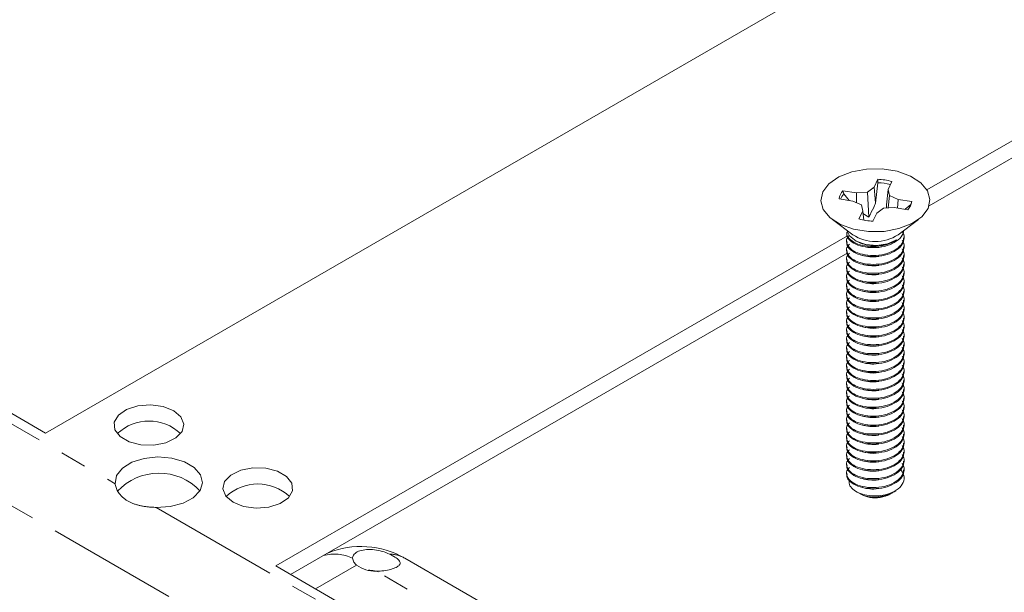
# Model space of a CAD drawing. Units: inches. Extents: x 0.5 to 43.5, y 0.3 to 33.8.
# Drawn here: x 33.9 to 37.7, y 21.1 to 23.3 of the extents above; entities that cross this region are included whole.
import ezdxf

# ---------------------------------------------------------------- set-up
doc = ezdxf.new("R2010")
doc.units = ezdxf.units.IN
doc.header["$LTSCALE"] = 2
doc.header["$MEASUREMENT"] = 0
doc.linetypes.add('PHANTOM', pattern=[0.5, 0.25, -0.05, 0.05, -0.05, 0.05, -0.05])

msp = doc.modelspace()

# ---------------------------------------------------------------- linework, layer by layer
at = {"color": 7, "linetype": 'Continuous', "lineweight": 15}
for p, q in [((34.0011, 21.7348), (37.5366, 23.7758)), ((38.4134, 23.2697), (37.36, 22.6616)), ((38.4134, 23.2043), (37.3681, 22.6009)), ((32.1154, 22.8234), (34.0011, 21.7348)), ((37.1583, 22.672), (37.1329, 22.6532)), ((37.1726, 22.7021), (37.1583, 22.672)), ((37.1641, 22.6108), (37.1583, 22.672)), ((37.1641, 22.6108), (37.1728, 22.6891)), ((37.1728, 22.6891), (37.1726, 22.7021)), ((37.2118, 22.6636), (37.2261, 22.6937)), ((37.0919, 22.6502), (37.0397, 22.6584)), ((37.0427, 22.6462), (37.0397, 22.6584)), ((37.0427, 22.6462), (37.063, 22.6215)), ((37.0916, 22.6128), (37.0919, 22.6502)), ((37.1329, 22.6532), (37.0919, 22.6502)), ((37.1381, 22.5582), (37.1329, 22.6532)), ((37.2053, 22.6043), (37.2118, 22.6636)), ((37.217, 22.6399), (37.2118, 22.6636)), ((37.2124, 22.5927), (37.217, 22.6399)), ((37.2497, 22.6252), (37.217, 22.6399)), ((37.0251, 22.6275), (37.0772, 22.6193)), ((37.0772, 22.6193), (37.1099, 22.6046)), ((37.1099, 22.6046), (37.1151, 22.5809)), ((37.1686, 22.5725), (37.194, 22.5914)), ((37.194, 22.5914), (37.235, 22.5944)), ((37.2053, 22.6043), (37.2058, 22.5922)), ((37.235, 22.5944), (37.2872, 22.5861)), ((37.2481, 22.5923), (37.2497, 22.6252)), ((37.3018, 22.617), (37.2497, 22.6252)), ((37.2768, 22.5878), (37.2982, 22.6059)), ((37.2982, 22.6059), (37.3018, 22.617)), ((37.1151, 22.5809), (37.1008, 22.5508)), ((37.1188, 22.5465), (37.1151, 22.5809)), ((37.1161, 22.5717), (37.1381, 22.5582)), ((37.1543, 22.5424), (37.1686, 22.5725)), ((36.9994, 22.5485), (37.0772, 22.4908)), ((37.2497, 22.4908), (37.3275, 22.5485)), ((37.0566, 22.4864), (34.8779, 21.2287)), ((37.0541, 22.5004), (37.0541, 22.4961)), ((37.2728, 22.4791), (37.2728, 22.4834)), ((37.0541, 22.4664), (37.0541, 22.4621)), ((37.0861, 22.4688), (37.0913, 22.4657)), ((37.2728, 22.4451), (37.2728, 22.4493)), ((37.0587, 22.4223), (34.9344, 21.196)), ((37.0541, 22.4323), (37.0541, 22.4281)), ((37.2728, 22.4111), (37.2728, 22.4153)), ((37.0541, 22.3983), (37.0541, 22.3941)), ((37.2728, 22.377), (37.2728, 22.3813)), ((37.0541, 22.3643), (37.0541, 22.36)), ((37.0541, 22.3303), (37.0541, 22.326)), ((37.2728, 22.343), (37.2728, 22.3473)), ((37.0541, 22.2962), (37.0541, 22.292)), ((37.2728, 22.309), (37.2728, 22.3133)), ((37.0541, 22.2622), (37.0541, 22.258)), ((37.2728, 22.275), (37.2728, 22.2792)), ((37.0541, 22.2282), (37.0541, 22.2239)), ((37.2728, 22.241), (37.2728, 22.2452)), ((37.0541, 22.1942), (37.0541, 22.1899)), ((37.2728, 22.2069), (37.2728, 22.2112)), ((37.0541, 22.1602), (37.0541, 22.1559)), ((37.2728, 22.1729), (37.2728, 22.1772)), ((37.2728, 22.1389), (37.2728, 22.1431)), ((37.0541, 22.1261), (37.0541, 22.1219)), ((37.2728, 22.1049), (37.2728, 22.1091)), ((37.0541, 22.0921), (37.0541, 22.0879)), ((37.2728, 22.0708), (37.2728, 22.0751)), ((37.0541, 22.0581), (37.0541, 22.0538)), ((37.2728, 22.0368), (37.2728, 22.0411)), ((37.0541, 22.0241), (37.0541, 22.0198)), ((37.2728, 22.0028), (37.2728, 22.007)), ((37.0541, 21.99), (37.0541, 21.9858)), ((37.0541, 21.956), (37.0541, 21.9518)), ((37.2728, 21.9688), (37.2728, 21.973)), ((37.0541, 21.922), (37.0541, 21.9177)), ((37.2728, 21.9348), (37.2728, 21.939)), ((37.0541, 21.888), (37.0541, 21.8837)), ((37.2728, 21.9007), (37.2728, 21.905)), ((37.0541, 21.8539), (37.0541, 21.8497)), ((37.2728, 21.8667), (37.2728, 21.871)), ((37.0541, 21.8199), (37.0541, 21.8157)), ((37.2728, 21.8327), (37.2728, 21.8369)), ((37.0541, 21.7859), (37.0541, 21.7816)), ((37.2728, 21.7987), (37.2728, 21.8029)), ((37.2728, 21.7646), (37.2728, 21.7689)), ((37.0541, 21.7519), (37.0541, 21.7476)), ((37.2728, 21.7306), (37.2728, 21.7349)), ((37.0541, 21.7179), (37.0541, 21.7136)), ((37.2728, 21.6966), (37.2728, 21.7008)), ((37.0541, 21.6838), (37.0541, 21.6796)), ((37.2728, 21.6626), (37.2728, 21.6668)), ((37.0541, 21.6498), (37.0541, 21.6456)), ((37.0541, 21.6158), (37.0541, 21.6115)), ((37.2728, 21.6285), (37.2728, 21.6328)), ((37.0541, 21.5818), (37.0541, 21.5775)), ((37.2728, 21.5945), (37.2728, 21.5988)), ((37.0903, 21.512), (37.1082, 21.5017)), ((37.2187, 21.5017), (37.2222, 21.5037)), ((37.2348, 21.511), (37.2408, 21.5144)), ((37.0351, 20.2969), (35.3698, 21.2583)), ((34.8779, 21.2287), (36.7635, 20.1401))]:
    msp.add_line(p, q, dxfattribs=at)
at = {"color": 8, "linetype": 'PHANTOM', "lineweight": 0}
for p, q in [((31.8113, 22.9593), (34.266, 21.5422)), ((37.0691, 19.6123), (31.4594, 22.8507)), ((37.1346, 22.4466), (37.1346, 22.4423)), ((37.1346, 22.4125), (37.1346, 22.4083)), ((37.1346, 22.3785), (37.1346, 22.3743)), ((37.1346, 22.3445), (37.1346, 22.3402)), ((37.1346, 22.3105), (37.1346, 22.3062)), ((37.1346, 22.2764), (37.1346, 22.2722)), ((37.1346, 22.2424), (37.1346, 22.2382)), ((37.1346, 22.2084), (37.1346, 22.2041)), ((37.1346, 22.1744), (37.1346, 22.1701)), ((37.1346, 22.1404), (37.1346, 22.1361)), ((37.1346, 22.1063), (37.1346, 22.1021)), ((37.1346, 22.0723), (37.1346, 22.0681)), ((37.1346, 22.0383), (37.1346, 22.034)), ((37.1346, 22.0043), (37.1346, 22)), ((37.1346, 21.9702), (37.1346, 21.966)), ((37.1346, 21.9362), (37.1346, 21.932)), ((37.1346, 21.9022), (37.1346, 21.8979)), ((37.1346, 21.8682), (37.1346, 21.8639)), ((37.1346, 21.8341), (37.1346, 21.8299)), ((37.1346, 21.8001), (37.1346, 21.7959)), ((37.1346, 21.7661), (37.1346, 21.7619)), ((37.1346, 21.7321), (37.1346, 21.7278)), ((37.1346, 21.6981), (37.1346, 21.6938)), ((37.1346, 21.664), (37.1346, 21.6598)), ((37.1346, 21.63), (37.1346, 21.6258)), ((37.1346, 21.596), (37.1346, 21.5917)), ((37.1346, 21.562), (37.1346, 21.5577)), ((37.1346, 21.5279), (37.1346, 21.5237)), ((34.4228, 21.4517), (36.9989, 19.9646)), ((35.1861, 21.2319), (35.0291, 21.1413)), ((36.9375, 20.2406), (35.2606, 21.2086))]:
    msp.add_line(p, q, dxfattribs=at)
at = {"color": 7, "linetype": 'Continuous', "lineweight": 15, "flags": 128}
for points in [[(36.9628, 22.654), (36.9864, 22.6853), (37.0243, 22.7115), (37.0736, 22.7305), (37.13, 22.7408), (37.1892, 22.7414), (37.2463, 22.7324), (37.2967, 22.7144), (37.3363, 22.689), (37.3619, 22.6582), (37.3714, 22.6245), (37.3641, 22.5906), (37.3405, 22.5592), (37.3025, 22.533), (37.2533, 22.514), (37.1968, 22.5037), (37.1376, 22.5031), (37.0805, 22.5121), (37.0302, 22.5301), (36.9906, 22.5555), (36.965, 22.5863), (36.9555, 22.62), (36.9628, 22.654)], [(37.2982, 22.6059), (37.2976, 22.602), (37.2975, 22.6018)], [(37.0546, 22.5075), (37.0646, 22.4864), (37.09, 22.4666), (37.1266, 22.454), (37.1688, 22.4503), (37.2102, 22.4563), (37.2444, 22.471)], [(34.489, 21.8199), (34.4486, 21.8359), (34.4009, 21.8423), (34.3524, 21.8384), (34.3095, 21.8247), (34.2782, 21.8029), (34.2627, 21.7761), (34.2649, 21.7478), (34.2847, 21.722), (34.3194, 21.702), (34.3642, 21.6905), (34.4131, 21.6892), (34.4596, 21.6982), (34.4973, 21.7163), (34.5211, 21.741), (34.5279, 21.769), (34.5167, 21.7965), (34.489, 21.8199)], [(34.4228, 21.4517), (34.4759, 21.4549), (34.5246, 21.4676), (34.5638, 21.4885), (34.5895, 21.5156), (34.5991, 21.5459), (34.5915, 21.5764), (34.5677, 21.604), (34.5299, 21.6258), (34.4821, 21.6396), (34.4292, 21.6439), (34.3767, 21.6384), (34.3299, 21.6236), (34.2936, 21.6009), (34.2715, 21.5729), (34.266, 21.5422)], [(34.7153, 21.4715), (34.7557, 21.4556), (34.8034, 21.4491), (34.8519, 21.453), (34.8947, 21.4668), (34.926, 21.4885), (34.9416, 21.5153), (34.9394, 21.5436), (34.9196, 21.5695), (34.8849, 21.5895), (34.8401, 21.6009), (34.7911, 21.6022), (34.7447, 21.5932), (34.707, 21.5751), (34.6831, 21.5504), (34.6764, 21.5224), (34.6876, 21.4949), (34.7153, 21.4715)], [(37.1428, 21.4901), (37.1156, 21.4979), (37.1082, 21.5017)]]:
    msp.add_lwpolyline(points, dxfattribs=at)
at = {"color": 7, "linetype": 'Continuous', "lineweight": 15}
for centre, radius, start, end in [((37.1649, 22.4803), 0.2219, 74.0132, 88.0312), ((37.1648, 22.4717), 0.2175, 75.1571, 87.8892), ((37.0815, 22.6197), 0.057, 137.1823, 172.0898), ((37.0874, 22.6063), 0.0599, 138.2036, 160.2153), ((37.2454, 22.6248), 0.057, 317.1823, 352.0898), ((37.162, 22.7642), 0.2219, 254.0132, 268.0312), ((37.1634, 22.6236), 0.1584, 236.9984, 303.0016), ((34.3947, 21.6045), 0.1762, 46.7454, 133.2546), ((34.4327, 21.367), 0.2155, 43.4001, 137.0803), ((34.8096, 21.365), 0.1762, 46.7454, 133.2546), ((37.1798, 21.6214), 0.1231, 287.8767, 299.6802), ((37.1634, 21.6202), 0.1311, 249.8149, 276.8472), ((37.1637, 21.607), 0.1187, 259.8578, 297.5494), ((35.2031, 20.9696), 0.3333, 60.0027, 112.4081), ((35.2565, 21.3262), 0.1177, 233.2343, 271.9666)]:
    msp.add_arc(centre, radius, start, end, dxfattribs=at)
at = {"color": 8, "linetype": 'PHANTOM', "lineweight": 0}
for centre, radius, start, end in [((35.1013, 21.1152), 0.1587, 63.9583, 105.086), ((35.3109, 21.1546), 0.1192, 60.3783, 89.5373)]:
    msp.add_arc(centre, radius, start, end, dxfattribs=at)
at = {"color": 7, "linetype": 'Continuous', "lineweight": 15}
for points, knots in [([(37.1381, 22.5582), (37.1447, 22.5702), (37.1541, 22.5871), (37.1618, 22.6054), (37.1641, 22.6108)], [0, 0, 0, 0, 0.705549, 1, 1, 1, 1]), ([(37.0643, 22.4882), (37.062, 22.486), (37.0528, 22.4773), (37.0528, 22.4587), (37.0659, 22.4372), (37.0945, 22.4197), (37.1212, 22.4149), (37.1346, 22.4125)], [0, 0, 0, 0, 0.0768446, 0.3076334, 0.5384223, 0.7692111, 1, 1, 1, 1]), ([(37.0559, 22.5003), (37.0554, 22.4979), (37.0533, 22.488), (37.0668, 22.4712), (37.0943, 22.4537), (37.1211, 22.4489), (37.1346, 22.4466)], [0, 0, 0, 0, 0.096044, 0.397363, 0.698681, 1, 1, 1, 1]), ([(37.0559, 22.496), (37.0554, 22.4937), (37.0533, 22.4838), (37.0668, 22.4669), (37.0943, 22.4495), (37.1211, 22.4447), (37.1346, 22.4423)], [0, 0, 0, 0, 0.096044, 0.397363, 0.698681, 1, 1, 1, 1]), ([(37.1346, 22.4423), (37.1488, 22.4417), (37.1773, 22.4406), (37.2192, 22.4513), (37.2516, 22.4699), (37.2692, 22.4899), (37.2705, 22.5026), (37.2709, 22.5065)], [0, 0, 0, 0, 0.22564, 0.451281, 0.676921, 0.902562, 1, 1, 1, 1]), ([(37.1346, 22.4125), (37.1488, 22.412), (37.1773, 22.4109), (37.219, 22.4215), (37.2522, 22.4401), (37.2711, 22.4647), (37.2758, 22.4878), (37.2679, 22.5004), (37.2653, 22.5045)], [0, 0, 0, 0, 0.182037, 0.364075, 0.546112, 0.728149, 0.910187, 1, 1, 1, 1]), ([(37.1346, 22.4083), (37.1488, 22.4077), (37.1773, 22.4066), (37.2192, 22.4173), (37.2517, 22.4358), (37.2708, 22.4579), (37.2709, 22.4731), (37.271, 22.4792)], [0, 0, 0, 0, 0.213618, 0.427236, 0.640854, 0.854472, 1, 1, 1, 1]), ([(37.0643, 22.4542), (37.062, 22.452), (37.0528, 22.4433), (37.0528, 22.4247), (37.0659, 22.4032), (37.0945, 22.3857), (37.1212, 22.3809), (37.1346, 22.3785)], [0, 0, 0, 0, 0.076845, 0.307633, 0.538422, 0.769211, 1, 1, 1, 1]), ([(37.0559, 22.462), (37.0554, 22.4596), (37.0533, 22.4497), (37.0668, 22.4329), (37.0943, 22.4154), (37.1211, 22.4107), (37.1346, 22.4083)], [0, 0, 0, 0, 0.096044, 0.397363, 0.698681, 1, 1, 1, 1]), ([(37.2444, 22.471), (37.2355, 22.4663), (37.2172, 22.4565), (37.1818, 22.4493), (37.1454, 22.449), (37.1133, 22.4548), (37.0983, 22.4628), (37.0916, 22.4663)], [0, 0, 0, 0, 0.203004, 0.418621, 0.627547, 0.836578, 1, 1, 1, 1]), ([(37.1346, 22.4466), (37.1488, 22.446), (37.1772, 22.4449), (37.2169, 22.4546), (37.2359, 22.4659), (37.2444, 22.471)], [0, 0, 0, 0, 0.356289, 0.712577, 1, 1, 1, 1]), ([(37.1346, 22.3785), (37.1488, 22.378), (37.1773, 22.3768), (37.219, 22.3875), (37.2522, 22.4061), (37.2711, 22.4307), (37.2758, 22.4538), (37.2679, 22.4664), (37.2653, 22.4705)], [0, 0, 0, 0, 0.1820318, 0.3640635, 0.5460953, 0.728127, 0.9101588, 1, 1, 1, 1]), ([(37.1346, 22.3743), (37.1488, 22.3737), (37.1773, 22.3726), (37.2192, 22.3832), (37.2517, 22.4018), (37.2708, 22.4239), (37.2709, 22.439), (37.271, 22.4452)], [0, 0, 0, 0, 0.213618, 0.427236, 0.640854, 0.854472, 1, 1, 1, 1]), ([(37.0643, 22.4201), (37.062, 22.418), (37.0528, 22.4093), (37.0528, 22.3907), (37.0659, 22.3692), (37.0945, 22.3516), (37.1212, 22.3469), (37.1346, 22.3445)], [0, 0, 0, 0, 0.076845, 0.307633, 0.538422, 0.769211, 1, 1, 1, 1]), ([(37.0559, 22.428), (37.0554, 22.4256), (37.0533, 22.4157), (37.0668, 22.3989), (37.0943, 22.3814), (37.1211, 22.3766), (37.1346, 22.3743)], [0, 0, 0, 0, 0.096044, 0.397363, 0.698681, 1, 1, 1, 1]), ([(37.1133, 22.4132), (37.1134, 22.4132), (37.1205, 22.4092), (37.1419, 22.4067), (37.1647, 22.4053), (37.1758, 22.4084), (37.1769, 22.4087)], [0, 0, 0, 0, 0.009036, 0.478845, 0.948653, 1, 1, 1, 1]), ([(37.1346, 22.3445), (37.1488, 22.3439), (37.1773, 22.3428), (37.219, 22.3535), (37.2522, 22.372), (37.2711, 22.3967), (37.2758, 22.4198), (37.2679, 22.4323), (37.2653, 22.4365)], [0, 0, 0, 0, 0.182032, 0.364064, 0.546095, 0.728127, 0.910159, 1, 1, 1, 1]), ([(37.1346, 22.3402), (37.1488, 22.3397), (37.1773, 22.3386), (37.2192, 22.3492), (37.2517, 22.3678), (37.2708, 22.3899), (37.2709, 22.405), (37.271, 22.4111)], [0, 0, 0, 0, 0.213618, 0.427236, 0.640854, 0.854472, 1, 1, 1, 1]), ([(37.0643, 22.3861), (37.062, 22.384), (37.0528, 22.3753), (37.0528, 22.3566), (37.0659, 22.3352), (37.0945, 22.3176), (37.1212, 22.3128), (37.1346, 22.3105)], [0, 0, 0, 0, 0.076845, 0.307633, 0.538422, 0.769211, 1, 1, 1, 1]), ([(37.0559, 22.394), (37.0554, 22.3916), (37.0533, 22.3817), (37.0668, 22.3649), (37.0943, 22.3474), (37.1211, 22.3426), (37.1346, 22.3402)], [0, 0, 0, 0, 0.096044, 0.397363, 0.698681, 1, 1, 1, 1]), ([(37.1133, 22.3792), (37.1134, 22.3791), (37.1205, 22.3752), (37.1419, 22.3726), (37.1647, 22.3713), (37.1758, 22.3743), (37.1769, 22.3746)], [0, 0, 0, 0, 0.009036, 0.478845, 0.948653, 1, 1, 1, 1]), ([(37.1346, 22.3105), (37.1488, 22.3099), (37.1773, 22.3088), (37.219, 22.3194), (37.2522, 22.338), (37.2711, 22.3627), (37.2758, 22.3858), (37.2679, 22.3983), (37.2653, 22.4025)], [0, 0, 0, 0, 0.182032, 0.364064, 0.546095, 0.728127, 0.910159, 1, 1, 1, 1]), ([(37.1346, 22.3062), (37.1488, 22.3057), (37.1773, 22.3045), (37.2192, 22.3152), (37.2517, 22.3337), (37.2708, 22.3559), (37.2709, 22.371), (37.271, 22.3771)], [0, 0, 0, 0, 0.213618, 0.427236, 0.640854, 0.854472, 1, 1, 1, 1]), ([(37.1346, 22.2764), (37.1488, 22.2759), (37.1773, 22.2748), (37.219, 22.2854), (37.2522, 22.304), (37.2711, 22.3286), (37.2758, 22.3517), (37.2679, 22.3643), (37.2653, 22.3684)], [0, 0, 0, 0, 0.182032, 0.364064, 0.546095, 0.728127, 0.910159, 1, 1, 1, 1]), ([(37.0643, 22.3521), (37.062, 22.3499), (37.0528, 22.3413), (37.0528, 22.3226), (37.0659, 22.3011), (37.0945, 22.2836), (37.1212, 22.2788), (37.1346, 22.2764)], [0, 0, 0, 0, 0.076845, 0.307633, 0.538422, 0.769211, 1, 1, 1, 1]), ([(37.0559, 22.36), (37.0554, 22.3576), (37.0533, 22.3477), (37.0668, 22.3309), (37.0943, 22.3134), (37.1211, 22.3086), (37.1346, 22.3062)], [0, 0, 0, 0, 0.096044, 0.397363, 0.698681, 1, 1, 1, 1]), ([(37.1133, 22.3452), (37.1134, 22.3451), (37.1205, 22.3411), (37.1419, 22.3386), (37.1647, 22.3373), (37.1758, 22.3403), (37.1769, 22.3406)], [0, 0, 0, 0, 0.009036, 0.478845, 0.948653, 1, 1, 1, 1]), ([(37.1346, 22.2722), (37.1488, 22.2716), (37.1773, 22.2705), (37.2192, 22.2812), (37.2517, 22.2997), (37.2708, 22.3218), (37.2709, 22.337), (37.271, 22.3431)], [0, 0, 0, 0, 0.213618, 0.427236, 0.640854, 0.854472, 1, 1, 1, 1]), ([(37.1346, 22.2424), (37.1488, 22.2419), (37.1773, 22.2408), (37.219, 22.2514), (37.2522, 22.27), (37.2711, 22.2946), (37.2758, 22.3177), (37.2679, 22.3303), (37.2653, 22.3344)], [0, 0, 0, 0, 0.182032, 0.364064, 0.546095, 0.728127, 0.910159, 1, 1, 1, 1]), ([(37.0643, 22.3181), (37.062, 22.3159), (37.0528, 22.3072), (37.0528, 22.2886), (37.0659, 22.2671), (37.0945, 22.2496), (37.1212, 22.2448), (37.1346, 22.2424)], [0, 0, 0, 0, 0.076845, 0.307633, 0.538422, 0.769211, 1, 1, 1, 1]), ([(37.0559, 22.3259), (37.0554, 22.3235), (37.0533, 22.3137), (37.0668, 22.2968), (37.0943, 22.2794), (37.1211, 22.2746), (37.1346, 22.2722)], [0, 0, 0, 0, 0.096044, 0.397363, 0.698681, 1, 1, 1, 1]), ([(37.0559, 22.2919), (37.0554, 22.2895), (37.0533, 22.2796), (37.0668, 22.2628), (37.0943, 22.2453), (37.1211, 22.2406), (37.1346, 22.2382)], [0, 0, 0, 0, 0.096044, 0.397363, 0.698681, 1, 1, 1, 1]), ([(37.1133, 22.3112), (37.1134, 22.3111), (37.1205, 22.3071), (37.1419, 22.3046), (37.1647, 22.3032), (37.1758, 22.3063), (37.1769, 22.3066)], [0, 0, 0, 0, 0.009036, 0.478845, 0.948653, 1, 1, 1, 1]), ([(37.1346, 22.2382), (37.1488, 22.2376), (37.1773, 22.2365), (37.2192, 22.2472), (37.2517, 22.2657), (37.2708, 22.2878), (37.2709, 22.3029), (37.271, 22.3091)], [0, 0, 0, 0, 0.213618, 0.427236, 0.640854, 0.854472, 1, 1, 1, 1]), ([(37.1346, 22.2084), (37.1488, 22.2078), (37.1773, 22.2067), (37.219, 22.2174), (37.2522, 22.236), (37.2711, 22.2606), (37.2758, 22.2837), (37.2679, 22.2962), (37.2653, 22.3004)], [0, 0, 0, 0, 0.182032, 0.364064, 0.546095, 0.728127, 0.910159, 1, 1, 1, 1]), ([(37.0643, 22.2841), (37.062, 22.2819), (37.0528, 22.2732), (37.0528, 22.2546), (37.0659, 22.2331), (37.0945, 22.2155), (37.1212, 22.2108), (37.1346, 22.2084)], [0, 0, 0, 0, 0.076845, 0.307633, 0.538422, 0.769211, 1, 1, 1, 1]), ([(37.0559, 22.2579), (37.0554, 22.2555), (37.0533, 22.2456), (37.0668, 22.2288), (37.0943, 22.2113), (37.1211, 22.2065), (37.1346, 22.2041)], [0, 0, 0, 0, 0.096044, 0.397363, 0.698681, 1, 1, 1, 1]), ([(37.1133, 22.2771), (37.1134, 22.2771), (37.1205, 22.2731), (37.1419, 22.2706), (37.1647, 22.2692), (37.1758, 22.2723), (37.1769, 22.2726)], [0, 0, 0, 0, 0.009036, 0.478845, 0.948653, 1, 1, 1, 1]), ([(37.1346, 22.2041), (37.1488, 22.2036), (37.1773, 22.2025), (37.2192, 22.2131), (37.2517, 22.2317), (37.2708, 22.2538), (37.2709, 22.2689), (37.271, 22.2751)], [0, 0, 0, 0, 0.213618, 0.427236, 0.640854, 0.854472, 1, 1, 1, 1]), ([(37.1346, 22.1744), (37.1488, 22.1738), (37.1773, 22.1727), (37.219, 22.1834), (37.2522, 22.2019), (37.2711, 22.2266), (37.2758, 22.2497), (37.2679, 22.2622), (37.2653, 22.2664)], [0, 0, 0, 0, 0.182032, 0.364064, 0.546095, 0.728127, 0.910159, 1, 1, 1, 1]), ([(37.0643, 22.25), (37.062, 22.2479), (37.0528, 22.2392), (37.0528, 22.2206), (37.0659, 22.1991), (37.0945, 22.1815), (37.1212, 22.1768), (37.1346, 22.1744)], [0, 0, 0, 0, 0.076845, 0.307633, 0.538422, 0.769211, 1, 1, 1, 1]), ([(37.0643, 22.216), (37.062, 22.2138), (37.0528, 22.2052), (37.0528, 22.1865), (37.0659, 22.1651), (37.0945, 22.1475), (37.1212, 22.1427), (37.1346, 22.1404)], [0, 0, 0, 0, 0.0768446, 0.3076334, 0.5384223, 0.7692111, 1, 1, 1, 1]), ([(37.0559, 22.2239), (37.0554, 22.2215), (37.0533, 22.2116), (37.0668, 22.1948), (37.0943, 22.1773), (37.1211, 22.1725), (37.1346, 22.1701)], [0, 0, 0, 0, 0.096044, 0.397363, 0.698681, 1, 1, 1, 1]), ([(37.1133, 22.2431), (37.1134, 22.243), (37.1205, 22.2391), (37.1419, 22.2365), (37.1647, 22.2352), (37.1758, 22.2382), (37.1769, 22.2385)], [0, 0, 0, 0, 0.009036, 0.478845, 0.948653, 1, 1, 1, 1]), ([(37.1346, 22.1701), (37.1488, 22.1696), (37.1773, 22.1685), (37.2192, 22.1791), (37.2517, 22.1977), (37.2708, 22.2198), (37.2709, 22.2349), (37.271, 22.241)], [0, 0, 0, 0, 0.213618, 0.427236, 0.640854, 0.854472, 1, 1, 1, 1]), ([(37.1346, 22.1404), (37.1488, 22.1398), (37.1773, 22.1387), (37.219, 22.1493), (37.2522, 22.1679), (37.2711, 22.1925), (37.2758, 22.2157), (37.2679, 22.2282), (37.2653, 22.2323)], [0, 0, 0, 0, 0.182032, 0.364064, 0.546095, 0.728127, 0.910159, 1, 1, 1, 1]), ([(37.0643, 22.182), (37.062, 22.1798), (37.0528, 22.1711), (37.0528, 22.1525), (37.0659, 22.131), (37.0945, 22.1135), (37.1212, 22.1087), (37.1346, 22.1063)], [0, 0, 0, 0, 0.076845, 0.307633, 0.538422, 0.769211, 1, 1, 1, 1]), ([(37.0559, 22.1898), (37.0554, 22.1875), (37.0533, 22.1776), (37.0668, 22.1607), (37.0943, 22.1433), (37.1211, 22.1385), (37.1346, 22.1361)], [0, 0, 0, 0, 0.096044, 0.397363, 0.698681, 1, 1, 1, 1]), ([(37.1133, 22.2091), (37.1134, 22.209), (37.1205, 22.205), (37.1419, 22.2025), (37.1647, 22.2012), (37.1758, 22.2042), (37.1769, 22.2045)], [0, 0, 0, 0, 0.009036, 0.478845, 0.948653, 1, 1, 1, 1]), ([(37.1346, 22.1361), (37.1488, 22.1355), (37.1773, 22.1344), (37.2192, 22.1451), (37.2517, 22.1636), (37.2708, 22.1857), (37.2709, 22.2009), (37.271, 22.207)], [0, 0, 0, 0, 0.213618, 0.427236, 0.640854, 0.854472, 1, 1, 1, 1]), ([(37.1346, 22.1063), (37.1488, 22.1058), (37.1773, 22.1047), (37.219, 22.1153), (37.2522, 22.1339), (37.2711, 22.1585), (37.2758, 22.1816), (37.2679, 22.1942), (37.2653, 22.1983)], [0, 0, 0, 0, 0.182032, 0.364064, 0.546095, 0.728127, 0.910159, 1, 1, 1, 1]), ([(37.0643, 22.148), (37.062, 22.1458), (37.0528, 22.1371), (37.0528, 22.1185), (37.0659, 22.097), (37.0945, 22.0795), (37.1212, 22.0747), (37.1346, 22.0723)], [0, 0, 0, 0, 0.076845, 0.307633, 0.538422, 0.769211, 1, 1, 1, 1]), ([(37.0559, 22.1558), (37.0554, 22.1534), (37.0533, 22.1435), (37.0668, 22.1267), (37.0943, 22.1092), (37.1211, 22.1045), (37.1346, 22.1021)], [0, 0, 0, 0, 0.096044, 0.397363, 0.698681, 1, 1, 1, 1]), ([(37.1133, 22.1751), (37.1134, 22.175), (37.1205, 22.171), (37.1419, 22.1685), (37.1647, 22.1672), (37.1758, 22.1702), (37.1769, 22.1705)], [0, 0, 0, 0, 0.009036, 0.478845, 0.948653, 1, 1, 1, 1]), ([(37.1133, 22.1411), (37.1134, 22.141), (37.1205, 22.137), (37.1419, 22.1345), (37.1647, 22.1331), (37.1758, 22.1362), (37.1769, 22.1365)], [0, 0, 0, 0, 0.009036, 0.478845, 0.948653, 1, 1, 1, 1]), ([(37.1346, 22.1021), (37.1488, 22.1015), (37.1773, 22.1004), (37.2192, 22.1111), (37.2517, 22.1296), (37.2708, 22.1517), (37.2709, 22.1669), (37.271, 22.173)], [0, 0, 0, 0, 0.213618, 0.427236, 0.640854, 0.854472, 1, 1, 1, 1]), ([(37.1346, 22.0723), (37.1488, 22.0718), (37.1773, 22.0706), (37.219, 22.0813), (37.2522, 22.0999), (37.2711, 22.1245), (37.2758, 22.1476), (37.2679, 22.1602), (37.2653, 22.1643)], [0, 0, 0, 0, 0.182032, 0.364064, 0.546095, 0.728127, 0.910159, 1, 1, 1, 1]), ([(37.0643, 22.1139), (37.062, 22.1118), (37.0528, 22.1031), (37.0528, 22.0845), (37.0659, 22.063), (37.0945, 22.0454), (37.1212, 22.0407), (37.1346, 22.0383)], [0, 0, 0, 0, 0.076845, 0.307633, 0.538422, 0.769211, 1, 1, 1, 1]), ([(37.0559, 22.1218), (37.0554, 22.1194), (37.0533, 22.1095), (37.0668, 22.0927), (37.0943, 22.0752), (37.1211, 22.0704), (37.1346, 22.0681)], [0, 0, 0, 0, 0.096044, 0.397363, 0.698681, 1, 1, 1, 1]), ([(37.1133, 22.107), (37.1134, 22.107), (37.1205, 22.103), (37.1419, 22.1005), (37.1647, 22.0991), (37.1758, 22.1022), (37.1769, 22.1025)], [0, 0, 0, 0, 0.009036, 0.478845, 0.948653, 1, 1, 1, 1]), ([(37.1346, 22.0681), (37.1488, 22.0675), (37.1773, 22.0664), (37.2192, 22.077), (37.2517, 22.0956), (37.2708, 22.1177), (37.2709, 22.1328), (37.271, 22.139)], [0, 0, 0, 0, 0.213618, 0.427236, 0.640854, 0.854472, 1, 1, 1, 1]), ([(37.1346, 22.0383), (37.1488, 22.0377), (37.1773, 22.0366), (37.219, 22.0473), (37.2522, 22.0658), (37.2711, 22.0905), (37.2758, 22.1136), (37.2679, 22.1261), (37.2653, 22.1303)], [0, 0, 0, 0, 0.182032, 0.364064, 0.546095, 0.728127, 0.910159, 1, 1, 1, 1]), ([(37.1346, 22.034), (37.1488, 22.0335), (37.1773, 22.0324), (37.2192, 22.043), (37.2517, 22.0616), (37.2708, 22.0837), (37.2709, 22.0988), (37.271, 22.1049)], [0, 0, 0, 0, 0.213618, 0.427236, 0.640854, 0.854472, 1, 1, 1, 1]), ([(37.0643, 22.0799), (37.062, 22.0778), (37.0528, 22.0691), (37.0528, 22.0504), (37.0659, 22.029), (37.0945, 22.0114), (37.1212, 22.0066), (37.1346, 22.0043)], [0, 0, 0, 0, 0.076845, 0.307633, 0.538422, 0.769211, 1, 1, 1, 1]), ([(37.0559, 22.0878), (37.0554, 22.0854), (37.0533, 22.0755), (37.0668, 22.0587), (37.0943, 22.0412), (37.1211, 22.0364), (37.1346, 22.034)], [0, 0, 0, 0, 0.096044, 0.397363, 0.698681, 1, 1, 1, 1]), ([(37.1133, 22.073), (37.1134, 22.0729), (37.1205, 22.0689), (37.1419, 22.0664), (37.1647, 22.0651), (37.1758, 22.0681), (37.1769, 22.0684)], [0, 0, 0, 0, 0.009036, 0.478845, 0.948653, 1, 1, 1, 1]), ([(37.1346, 22.0043), (37.1488, 22.0037), (37.1773, 22.0026), (37.219, 22.0132), (37.2522, 22.0318), (37.2711, 22.0565), (37.2758, 22.0796), (37.2679, 22.0921), (37.2653, 22.0963)], [0, 0, 0, 0, 0.182032, 0.364064, 0.546095, 0.728127, 0.910159, 1, 1, 1, 1]), ([(37.1346, 22), (37.1488, 21.9995), (37.1773, 21.9983), (37.2192, 22.009), (37.2517, 22.0275), (37.2708, 22.0497), (37.2709, 22.0648), (37.271, 22.0709)], [0, 0, 0, 0, 0.213618, 0.427236, 0.640854, 0.854472, 1, 1, 1, 1]), ([(37.0643, 22.0459), (37.062, 22.0437), (37.0528, 22.0351), (37.0528, 22.0164), (37.0659, 21.9949), (37.0945, 21.9774), (37.1212, 21.9726), (37.1346, 21.9702)], [0, 0, 0, 0, 0.076845, 0.307633, 0.538422, 0.769211, 1, 1, 1, 1]), ([(37.0559, 22.0538), (37.0554, 22.0514), (37.0533, 22.0415), (37.0668, 22.0247), (37.0943, 22.0072), (37.1211, 22.0024), (37.1346, 22)], [0, 0, 0, 0, 0.096044, 0.397363, 0.698681, 1, 1, 1, 1]), ([(37.1133, 22.039), (37.1134, 22.0389), (37.1205, 22.0349), (37.1419, 22.0324), (37.1647, 22.0311), (37.1758, 22.0341), (37.1769, 22.0344)], [0, 0, 0, 0, 0.009036, 0.478845, 0.948653, 1, 1, 1, 1]), ([(37.1346, 21.9702), (37.1488, 21.9697), (37.1773, 21.9686), (37.219, 21.9792), (37.2522, 21.9978), (37.2711, 22.0224), (37.2758, 22.0455), (37.2679, 22.0581), (37.2653, 22.0622)], [0, 0, 0, 0, 0.182032, 0.364064, 0.546095, 0.728127, 0.910159, 1, 1, 1, 1]), ([(37.1346, 21.966), (37.1488, 21.9654), (37.1773, 21.9643), (37.2192, 21.975), (37.2517, 21.9935), (37.2708, 22.0156), (37.2709, 22.0308), (37.271, 22.0369)], [0, 0, 0, 0, 0.213618, 0.427236, 0.640854, 0.854472, 1, 1, 1, 1]), ([(37.0643, 22.0119), (37.062, 22.0097), (37.0528, 22.001), (37.0528, 21.9824), (37.0659, 21.9609), (37.0945, 21.9434), (37.1212, 21.9386), (37.1346, 21.9362)], [0, 0, 0, 0, 0.076845, 0.307633, 0.538422, 0.769211, 1, 1, 1, 1]), ([(37.0559, 22.0197), (37.0554, 22.0173), (37.0533, 22.0075), (37.0668, 21.9906), (37.0943, 21.9732), (37.1211, 21.9684), (37.1346, 21.966)], [0, 0, 0, 0, 0.0960442, 0.3973628, 0.6986814, 1, 1, 1, 1]), ([(37.1133, 22.005), (37.1134, 22.0049), (37.1205, 22.0009), (37.1419, 21.9984), (37.1647, 21.997), (37.1758, 22.0001), (37.1769, 22.0004)], [0, 0, 0, 0, 0.0090365, 0.4788449, 0.9486533, 1, 1, 1, 1]), ([(37.1346, 21.9362), (37.1488, 21.9357), (37.1773, 21.9345), (37.219, 21.9452), (37.2522, 21.9638), (37.2711, 21.9884), (37.2758, 22.0115), (37.2679, 22.0241), (37.2653, 22.0282)], [0, 0, 0, 0, 0.182032, 0.364064, 0.546095, 0.728127, 0.910159, 1, 1, 1, 1]), ([(37.1346, 21.932), (37.1488, 21.9314), (37.1773, 21.9303), (37.2192, 21.941), (37.2517, 21.9595), (37.2708, 21.9816), (37.2709, 21.9967), (37.271, 22.0029)], [0, 0, 0, 0, 0.213618, 0.427236, 0.640854, 0.854472, 1, 1, 1, 1]), ([(37.1346, 21.9022), (37.1488, 21.9016), (37.1773, 21.9005), (37.219, 21.9112), (37.2522, 21.9298), (37.2711, 21.9544), (37.2758, 21.9775), (37.2679, 21.99), (37.2653, 21.9942)], [0, 0, 0, 0, 0.182032, 0.364064, 0.546095, 0.728127, 0.910159, 1, 1, 1, 1]), ([(37.0643, 21.9779), (37.062, 21.9757), (37.0528, 21.967), (37.0528, 21.9484), (37.0659, 21.9269), (37.0945, 21.9093), (37.1212, 21.9046), (37.1346, 21.9022)], [0, 0, 0, 0, 0.0768446, 0.3076334, 0.5384223, 0.7692111, 1, 1, 1, 1]), ([(37.0559, 21.9857), (37.0554, 21.9833), (37.0533, 21.9734), (37.0668, 21.9566), (37.0943, 21.9391), (37.1211, 21.9344), (37.1346, 21.932)], [0, 0, 0, 0, 0.096044, 0.397363, 0.698681, 1, 1, 1, 1]), ([(37.1133, 21.9709), (37.1134, 21.9709), (37.1205, 21.9669), (37.1419, 21.9644), (37.1647, 21.963), (37.1758, 21.9661), (37.1769, 21.9664)], [0, 0, 0, 0, 0.009036, 0.478845, 0.948653, 1, 1, 1, 1]), ([(37.1346, 21.8979), (37.1488, 21.8974), (37.1773, 21.8963), (37.2192, 21.9069), (37.2517, 21.9255), (37.2708, 21.9476), (37.2709, 21.9627), (37.271, 21.9688)], [0, 0, 0, 0, 0.213618, 0.427236, 0.640854, 0.854472, 1, 1, 1, 1]), ([(37.1346, 21.8682), (37.1488, 21.8676), (37.1773, 21.8665), (37.219, 21.8772), (37.2522, 21.8957), (37.2711, 21.9204), (37.2758, 21.9435), (37.2679, 21.956), (37.2653, 21.9602)], [0, 0, 0, 0, 0.182032, 0.364064, 0.546095, 0.728127, 0.910159, 1, 1, 1, 1]), ([(37.0643, 21.9438), (37.062, 21.9417), (37.0528, 21.933), (37.0528, 21.9144), (37.0659, 21.8929), (37.0945, 21.8753), (37.1212, 21.8706), (37.1346, 21.8682)], [0, 0, 0, 0, 0.076845, 0.307633, 0.538422, 0.769211, 1, 1, 1, 1]), ([(37.0559, 21.9517), (37.0554, 21.9493), (37.0533, 21.9394), (37.0668, 21.9226), (37.0943, 21.9051), (37.1211, 21.9003), (37.1346, 21.8979)], [0, 0, 0, 0, 0.0960442, 0.3973628, 0.6986814, 1, 1, 1, 1]), ([(37.0559, 21.9177), (37.0554, 21.9153), (37.0533, 21.9054), (37.0668, 21.8886), (37.0943, 21.8711), (37.1211, 21.8663), (37.1346, 21.8639)], [0, 0, 0, 0, 0.096044, 0.397363, 0.698681, 1, 1, 1, 1]), ([(37.1133, 21.9369), (37.1134, 21.9368), (37.1205, 21.9329), (37.1419, 21.9303), (37.1647, 21.929), (37.1758, 21.932), (37.1769, 21.9323)], [0, 0, 0, 0, 0.009036, 0.478845, 0.948653, 1, 1, 1, 1]), ([(37.1346, 21.8639), (37.1488, 21.8634), (37.1773, 21.8622), (37.2192, 21.8729), (37.2517, 21.8915), (37.2708, 21.9136), (37.2709, 21.9287), (37.271, 21.9348)], [0, 0, 0, 0, 0.213618, 0.427236, 0.640854, 0.854472, 1, 1, 1, 1]), ([(37.1346, 21.8341), (37.1488, 21.8336), (37.1773, 21.8325), (37.219, 21.8431), (37.2522, 21.8617), (37.2711, 21.8863), (37.2758, 21.9095), (37.2679, 21.922), (37.2653, 21.9261)], [0, 0, 0, 0, 0.182032, 0.364064, 0.546095, 0.728127, 0.910159, 1, 1, 1, 1]), ([(37.0643, 21.9098), (37.062, 21.9076), (37.0528, 21.899), (37.0528, 21.8803), (37.0659, 21.8589), (37.0945, 21.8413), (37.1212, 21.8365), (37.1346, 21.8341)], [0, 0, 0, 0, 0.076845, 0.307633, 0.538422, 0.769211, 1, 1, 1, 1]), ([(37.0559, 21.8836), (37.0554, 21.8813), (37.0533, 21.8714), (37.0668, 21.8545), (37.0943, 21.8371), (37.1211, 21.8323), (37.1346, 21.8299)], [0, 0, 0, 0, 0.096044, 0.397363, 0.698681, 1, 1, 1, 1]), ([(37.1133, 21.9029), (37.1134, 21.9028), (37.1205, 21.8988), (37.1419, 21.8963), (37.1647, 21.895), (37.1758, 21.898), (37.1769, 21.8983)], [0, 0, 0, 0, 0.009036, 0.478845, 0.948653, 1, 1, 1, 1]), ([(37.1346, 21.8299), (37.1488, 21.8293), (37.1773, 21.8282), (37.2192, 21.8389), (37.2517, 21.8574), (37.2708, 21.8795), (37.2709, 21.8947), (37.271, 21.9008)], [0, 0, 0, 0, 0.213618, 0.427236, 0.640854, 0.854472, 1, 1, 1, 1]), ([(37.1346, 21.8001), (37.1488, 21.7996), (37.1773, 21.7985), (37.219, 21.8091), (37.2522, 21.8277), (37.2711, 21.8523), (37.2758, 21.8754), (37.2679, 21.888), (37.2653, 21.8921)], [0, 0, 0, 0, 0.182032, 0.364064, 0.546095, 0.728127, 0.910159, 1, 1, 1, 1]), ([(37.0643, 21.8758), (37.062, 21.8736), (37.0528, 21.8649), (37.0528, 21.8463), (37.0659, 21.8248), (37.0945, 21.8073), (37.1212, 21.8025), (37.1346, 21.8001)], [0, 0, 0, 0, 0.076845, 0.307633, 0.538422, 0.769211, 1, 1, 1, 1]), ([(37.0643, 21.8418), (37.062, 21.8396), (37.0528, 21.8309), (37.0528, 21.8123), (37.0659, 21.7908), (37.0945, 21.7733), (37.1212, 21.7685), (37.1346, 21.7661)], [0, 0, 0, 0, 0.076845, 0.307633, 0.538422, 0.769211, 1, 1, 1, 1]), ([(37.0559, 21.8496), (37.0554, 21.8472), (37.0533, 21.8373), (37.0668, 21.8205), (37.0943, 21.803), (37.1211, 21.7983), (37.1346, 21.7959)], [0, 0, 0, 0, 0.096044, 0.397363, 0.698681, 1, 1, 1, 1]), ([(37.1133, 21.8689), (37.1134, 21.8688), (37.1205, 21.8648), (37.1419, 21.8623), (37.1647, 21.861), (37.1758, 21.864), (37.1769, 21.8643)], [0, 0, 0, 0, 0.009036, 0.478845, 0.948653, 1, 1, 1, 1]), ([(37.1346, 21.7959), (37.1488, 21.7953), (37.1773, 21.7942), (37.2192, 21.8049), (37.2517, 21.8234), (37.2708, 21.8455), (37.2709, 21.8607), (37.271, 21.8668)], [0, 0, 0, 0, 0.213618, 0.427236, 0.640854, 0.854472, 1, 1, 1, 1]), ([(37.1346, 21.7661), (37.1488, 21.7655), (37.1773, 21.7644), (37.219, 21.7751), (37.2522, 21.7937), (37.2711, 21.8183), (37.2758, 21.8414), (37.2679, 21.854), (37.2653, 21.8581)], [0, 0, 0, 0, 0.182032, 0.364064, 0.546095, 0.728127, 0.910159, 1, 1, 1, 1]), ([(37.0643, 21.8077), (37.062, 21.8056), (37.0528, 21.7969), (37.0528, 21.7783), (37.0659, 21.7568), (37.0945, 21.7392), (37.1212, 21.7345), (37.1346, 21.7321)], [0, 0, 0, 0, 0.076845, 0.307633, 0.538422, 0.769211, 1, 1, 1, 1]), ([(37.0559, 21.8156), (37.0554, 21.8132), (37.0533, 21.8033), (37.0668, 21.7865), (37.0943, 21.769), (37.1211, 21.7642), (37.1346, 21.7619)], [0, 0, 0, 0, 0.096044, 0.397363, 0.698681, 1, 1, 1, 1]), ([(37.1133, 21.8349), (37.1134, 21.8348), (37.1205, 21.8308), (37.1419, 21.8283), (37.1647, 21.8269), (37.1758, 21.83), (37.1769, 21.8303)], [0, 0, 0, 0, 0.009036, 0.478845, 0.948653, 1, 1, 1, 1]), ([(37.1346, 21.7619), (37.1488, 21.7613), (37.1773, 21.7602), (37.2192, 21.7708), (37.2517, 21.7894), (37.2708, 21.8115), (37.2709, 21.8266), (37.271, 21.8328)], [0, 0, 0, 0, 0.213618, 0.427236, 0.640854, 0.854472, 1, 1, 1, 1]), ([(37.1346, 21.7321), (37.1488, 21.7315), (37.1773, 21.7304), (37.219, 21.7411), (37.2522, 21.7596), (37.2711, 21.7843), (37.2758, 21.8074), (37.2679, 21.8199), (37.2653, 21.8241)], [0, 0, 0, 0, 0.182032, 0.364064, 0.546095, 0.728127, 0.910159, 1, 1, 1, 1]), ([(37.0643, 21.7737), (37.062, 21.7716), (37.0528, 21.7629), (37.0528, 21.7442), (37.0659, 21.7228), (37.0945, 21.7052), (37.1212, 21.7004), (37.1346, 21.6981)], [0, 0, 0, 0, 0.0768446, 0.3076334, 0.5384223, 0.7692111, 1, 1, 1, 1]), ([(37.0559, 21.7816), (37.0554, 21.7792), (37.0533, 21.7693), (37.0668, 21.7525), (37.0943, 21.735), (37.1211, 21.7302), (37.1346, 21.7278)], [0, 0, 0, 0, 0.0960442, 0.3973628, 0.6986814, 1, 1, 1, 1]), ([(37.1133, 21.8008), (37.1134, 21.8008), (37.1205, 21.7968), (37.1419, 21.7943), (37.1647, 21.7929), (37.1758, 21.796), (37.1769, 21.7963)], [0, 0, 0, 0, 0.009036, 0.478845, 0.948653, 1, 1, 1, 1]), ([(37.1133, 21.7668), (37.1134, 21.7667), (37.1205, 21.7627), (37.1419, 21.7602), (37.1647, 21.7589), (37.1758, 21.7619), (37.1769, 21.7622)], [0, 0, 0, 0, 0.009036, 0.478845, 0.948653, 1, 1, 1, 1]), ([(37.1346, 21.7278), (37.1488, 21.7273), (37.1773, 21.7262), (37.2192, 21.7368), (37.2517, 21.7554), (37.2708, 21.7775), (37.2709, 21.7926), (37.271, 21.7987)], [0, 0, 0, 0, 0.213618, 0.427236, 0.640854, 0.854472, 1, 1, 1, 1]), ([(37.1346, 21.6981), (37.1488, 21.6975), (37.1773, 21.6964), (37.219, 21.707), (37.2522, 21.7256), (37.2711, 21.7503), (37.2758, 21.7734), (37.2679, 21.7859), (37.2653, 21.7901)], [0, 0, 0, 0, 0.1820318, 0.3640635, 0.5460953, 0.728127, 0.9101588, 1, 1, 1, 1]), ([(37.0643, 21.7397), (37.062, 21.7375), (37.0528, 21.7288), (37.0528, 21.7102), (37.0659, 21.6887), (37.0945, 21.6712), (37.1212, 21.6664), (37.1346, 21.664)], [0, 0, 0, 0, 0.076845, 0.307633, 0.538422, 0.769211, 1, 1, 1, 1]), ([(37.0559, 21.7476), (37.0554, 21.7452), (37.0533, 21.7353), (37.0668, 21.7185), (37.0943, 21.701), (37.1211, 21.6962), (37.1346, 21.6938)], [0, 0, 0, 0, 0.096044, 0.397363, 0.698681, 1, 1, 1, 1]), ([(37.1133, 21.7328), (37.1134, 21.7327), (37.1205, 21.7287), (37.1419, 21.7262), (37.1647, 21.7249), (37.1758, 21.7279), (37.1769, 21.7282)], [0, 0, 0, 0, 0.009036, 0.478845, 0.948653, 1, 1, 1, 1]), ([(37.1346, 21.6938), (37.1488, 21.6932), (37.1773, 21.6921), (37.2192, 21.7028), (37.2517, 21.7213), (37.2708, 21.7435), (37.2709, 21.7586), (37.271, 21.7647)], [0, 0, 0, 0, 0.213618, 0.427236, 0.640854, 0.854472, 1, 1, 1, 1]), ([(37.1346, 21.664), (37.1488, 21.6635), (37.1773, 21.6624), (37.219, 21.673), (37.2522, 21.6916), (37.2711, 21.7162), (37.2758, 21.7393), (37.2679, 21.7519), (37.2653, 21.756)], [0, 0, 0, 0, 0.182032, 0.364064, 0.546095, 0.728127, 0.910159, 1, 1, 1, 1]), ([(37.1346, 21.6598), (37.1488, 21.6592), (37.1773, 21.6581), (37.2192, 21.6688), (37.2517, 21.6873), (37.2708, 21.7094), (37.2709, 21.7246), (37.271, 21.7307)], [0, 0, 0, 0, 0.213618, 0.427236, 0.640854, 0.854472, 1, 1, 1, 1]), ([(37.0643, 21.7057), (37.062, 21.7035), (37.0528, 21.6948), (37.0528, 21.6762), (37.0659, 21.6547), (37.0945, 21.6372), (37.1212, 21.6324), (37.1346, 21.63)], [0, 0, 0, 0, 0.076845, 0.307633, 0.538422, 0.769211, 1, 1, 1, 1]), ([(37.0559, 21.7135), (37.0554, 21.7111), (37.0533, 21.7013), (37.0668, 21.6844), (37.0943, 21.6669), (37.1211, 21.6622), (37.1346, 21.6598)], [0, 0, 0, 0, 0.096044, 0.397363, 0.698681, 1, 1, 1, 1]), ([(37.1133, 21.6988), (37.1134, 21.6987), (37.1205, 21.6947), (37.1419, 21.6922), (37.1647, 21.6908), (37.1758, 21.6939), (37.1769, 21.6942)], [0, 0, 0, 0, 0.009036, 0.478845, 0.948653, 1, 1, 1, 1]), ([(37.1346, 21.63), (37.1488, 21.6295), (37.1773, 21.6283), (37.219, 21.639), (37.2522, 21.6576), (37.2711, 21.6822), (37.2758, 21.7053), (37.2679, 21.7179), (37.2653, 21.722)], [0, 0, 0, 0, 0.1820318, 0.3640635, 0.5460953, 0.728127, 0.9101588, 1, 1, 1, 1]), ([(37.1346, 21.6258), (37.1488, 21.6252), (37.1773, 21.6241), (37.2192, 21.6347), (37.2517, 21.6533), (37.2708, 21.6754), (37.2709, 21.6905), (37.271, 21.6967)], [0, 0, 0, 0, 0.213618, 0.427236, 0.640854, 0.854472, 1, 1, 1, 1]), ([(37.0643, 21.6717), (37.062, 21.6695), (37.0528, 21.6608), (37.0528, 21.6422), (37.0659, 21.6207), (37.0945, 21.6031), (37.1212, 21.5984), (37.1346, 21.596)], [0, 0, 0, 0, 0.076845, 0.307633, 0.538422, 0.769211, 1, 1, 1, 1]), ([(37.0559, 21.6795), (37.0554, 21.6771), (37.0533, 21.6672), (37.0668, 21.6504), (37.0943, 21.6329), (37.1211, 21.6281), (37.1346, 21.6258)], [0, 0, 0, 0, 0.096044, 0.397363, 0.698681, 1, 1, 1, 1]), ([(37.1133, 21.6647), (37.1134, 21.6647), (37.1205, 21.6607), (37.1419, 21.6582), (37.1647, 21.6568), (37.1758, 21.6599), (37.1769, 21.6602)], [0, 0, 0, 0, 0.009036, 0.478845, 0.948653, 1, 1, 1, 1]), ([(37.1346, 21.596), (37.1488, 21.5954), (37.1773, 21.5943), (37.219, 21.605), (37.2522, 21.6235), (37.2711, 21.6482), (37.2758, 21.6713), (37.2679, 21.6838), (37.2653, 21.688)], [0, 0, 0, 0, 0.182032, 0.364064, 0.546095, 0.728127, 0.910159, 1, 1, 1, 1]), ([(37.1346, 21.5917), (37.1488, 21.5912), (37.1773, 21.5901), (37.2192, 21.6007), (37.2517, 21.6193), (37.2708, 21.6414), (37.2709, 21.6565), (37.271, 21.6626)], [0, 0, 0, 0, 0.213618, 0.427236, 0.640854, 0.854472, 1, 1, 1, 1]), ([(37.1346, 21.562), (37.1488, 21.5614), (37.1773, 21.5603), (37.219, 21.571), (37.2522, 21.5895), (37.2711, 21.6142), (37.2758, 21.6373), (37.2679, 21.6498), (37.2653, 21.654)], [0, 0, 0, 0, 0.182032, 0.364064, 0.546095, 0.728127, 0.910159, 1, 1, 1, 1]), ([(37.0643, 21.6376), (37.062, 21.6355), (37.0528, 21.6268), (37.0528, 21.6081), (37.0659, 21.5867), (37.0945, 21.5691), (37.1212, 21.5644), (37.1346, 21.562)], [0, 0, 0, 0, 0.076845, 0.307633, 0.538422, 0.769211, 1, 1, 1, 1]), ([(37.0559, 21.6455), (37.0554, 21.6431), (37.0533, 21.6332), (37.0668, 21.6164), (37.0943, 21.5989), (37.1211, 21.5941), (37.1346, 21.5917)], [0, 0, 0, 0, 0.096044, 0.397363, 0.698681, 1, 1, 1, 1]), ([(37.1133, 21.6307), (37.1134, 21.6306), (37.1205, 21.6267), (37.1419, 21.6241), (37.1647, 21.6228), (37.1758, 21.6258), (37.1769, 21.6261)], [0, 0, 0, 0, 0.0090365, 0.4788449, 0.9486533, 1, 1, 1, 1]), ([(37.1346, 21.5577), (37.1488, 21.5572), (37.1773, 21.556), (37.2192, 21.5667), (37.2517, 21.5853), (37.2708, 21.6074), (37.2709, 21.6225), (37.271, 21.6286)], [0, 0, 0, 0, 0.213618, 0.427236, 0.640854, 0.854472, 1, 1, 1, 1]), ([(37.1346, 21.5279), (37.1488, 21.5274), (37.1773, 21.5263), (37.219, 21.5369), (37.2522, 21.5555), (37.2711, 21.5801), (37.2758, 21.6032), (37.2679, 21.6158), (37.2653, 21.6199)], [0, 0, 0, 0, 0.182032, 0.364064, 0.546095, 0.728127, 0.910159, 1, 1, 1, 1]), ([(37.0643, 21.6036), (37.062, 21.6014), (37.0528, 21.5928), (37.0528, 21.5741), (37.0659, 21.5527), (37.0945, 21.5351), (37.1212, 21.5303), (37.1346, 21.5279)], [0, 0, 0, 0, 0.076845, 0.307633, 0.538422, 0.769211, 1, 1, 1, 1]), ([(37.0559, 21.6115), (37.0554, 21.6091), (37.0533, 21.5992), (37.0668, 21.5824), (37.0943, 21.5649), (37.1211, 21.5601), (37.1346, 21.5577)], [0, 0, 0, 0, 0.0960442, 0.3973628, 0.6986814, 1, 1, 1, 1]), ([(37.1133, 21.5967), (37.1134, 21.5966), (37.1205, 21.5926), (37.1419, 21.5901), (37.1647, 21.5888), (37.1758, 21.5918), (37.1769, 21.5921)], [0, 0, 0, 0, 0.009036, 0.478845, 0.948653, 1, 1, 1, 1]), ([(37.1346, 21.5237), (37.1488, 21.5231), (37.1773, 21.522), (37.2192, 21.5327), (37.2517, 21.5512), (37.2708, 21.5733), (37.2709, 21.5885), (37.271, 21.5946)], [0, 0, 0, 0, 0.213618, 0.427236, 0.640854, 0.854472, 1, 1, 1, 1]), ([(37.2176, 21.5042), (37.2292, 21.5099), (37.2525, 21.5211), (37.2713, 21.5463), (37.2754, 21.5734), (37.2644, 21.5897), (37.259, 21.5978)], [0, 0, 0, 0, 0.2526444, 0.5052887, 0.7579331, 1, 1, 1, 1]), ([(34.266, 21.5422), (34.2662, 21.541), (34.2666, 21.5375), (34.268, 21.5313), (34.2705, 21.5238), (34.2741, 21.5163), (34.2786, 21.5086), (34.2843, 21.501), (34.2911, 21.4935), (34.2991, 21.4864), (34.3079, 21.4799), (34.3176, 21.4742), (34.3281, 21.469), (34.3394, 21.4646), (34.3513, 21.4609), (34.3636, 21.4579), (34.3764, 21.4556), (34.3896, 21.4539), (34.4019, 21.4528), (34.413, 21.4521), (34.4195, 21.4518), (34.4228, 21.4517)], [0, 0, 0, 0, 0.024941, 0.076066, 0.127495, 0.17984, 0.232491, 0.288774, 0.345439, 0.403321, 0.461633, 0.518079, 0.574928, 0.633042, 0.691589, 0.747552, 0.803889, 0.861401, 0.919324, 0.959587, 1, 1, 1, 1]), ([(37.0559, 21.5774), (37.0554, 21.575), (37.0533, 21.5652), (37.0668, 21.5483), (37.0943, 21.5309), (37.1211, 21.5261), (37.1346, 21.5237)], [0, 0, 0, 0, 0.096044, 0.397363, 0.698681, 1, 1, 1, 1]), ([(37.2176, 21.5042), (37.2068, 21.5013), (37.1847, 21.4954), (37.1481, 21.4948), (37.1138, 21.5008), (37.0858, 21.513), (37.0681, 21.5295), (37.0611, 21.5444), (37.064, 21.5527), (37.0648, 21.5549)], [0, 0, 0, 0, 0.154836, 0.316114, 0.477453, 0.635639, 0.791923, 0.946637, 1, 1, 1, 1]), ([(37.1133, 21.5627), (37.1134, 21.5626), (37.1205, 21.5586), (37.1419, 21.5561), (37.1647, 21.5548), (37.1758, 21.5578), (37.1769, 21.5581)], [0, 0, 0, 0, 0.0090365, 0.4788449, 0.9486533, 1, 1, 1, 1]), ([(37.1133, 21.5286), (37.1134, 21.5286), (37.1205, 21.5246), (37.1419, 21.5221), (37.1647, 21.5207), (37.1758, 21.5238), (37.1769, 21.5241)], [0, 0, 0, 0, 0.009036, 0.478845, 0.948653, 1, 1, 1, 1]), ([(37.1181, 21.4972), (37.1252, 21.4952), (37.1393, 21.4913), (37.1673, 21.4906), (37.1969, 21.4953), (37.221, 21.5027), (37.2316, 21.5098), (37.2344, 21.5117)], [0, 0, 0, 0, 0.213082, 0.425477, 0.66795, 0.910894, 1, 1, 1, 1]), ([(37.2218, 21.5044), (37.2195, 21.5028), (37.2107, 21.4968), (37.1949, 21.4925), (37.1823, 21.4906), (37.179, 21.4901)], [0, 0, 0, 0, 0.207894, 0.78919, 1, 1, 1, 1]), ([(37.179, 21.4901), (37.1878, 21.4918), (37.1992, 21.4941), (37.2075, 21.4993), (37.2094, 21.5005)], [0, 0, 0, 0, 0.77468, 1, 1, 1, 1]), ([(35.3118, 21.2738), (35.3028, 21.2776), (35.2846, 21.2852), (35.2535, 21.2911), (35.2235, 21.292), (35.1973, 21.2873), (35.1787, 21.2774), (35.1714, 21.2666), (35.171, 21.2596), (35.1709, 21.2578)], [0, 0, 0, 0, 0.154444, 0.308831, 0.465918, 0.62551, 0.785395, 0.943367, 1, 1, 1, 1]), ([(35.1709, 21.2578), (35.1719, 21.2528), (35.1736, 21.244), (35.1824, 21.2355), (35.1861, 21.2319)], [0, 0, 0, 0, 0.577498, 1, 1, 1, 1]), ([(35.2606, 21.2086), (35.2706, 21.209), (35.2906, 21.2098), (35.3173, 21.2155), (35.3379, 21.223), (35.3506, 21.2318), (35.3539, 21.2417), (35.3462, 21.253), (35.3305, 21.2643), (35.317, 21.2712), (35.3118, 21.2738)], [0, 0, 0, 0, 0.126379, 0.252804, 0.378515, 0.507975, 0.645048, 0.785647, 0.916749, 1, 1, 1, 1]), ([(35.269, 21.2061), (35.264, 21.2077), (35.2511, 21.2116), (35.2389, 21.2122), (35.2314, 21.2127)], [0, 0, 0, 0, 0.389216, 1, 1, 1, 1])]:
    msp.add_open_spline(points, degree=3, knots=knots, dxfattribs=at)

doc.saveas('drawing.dxf')
